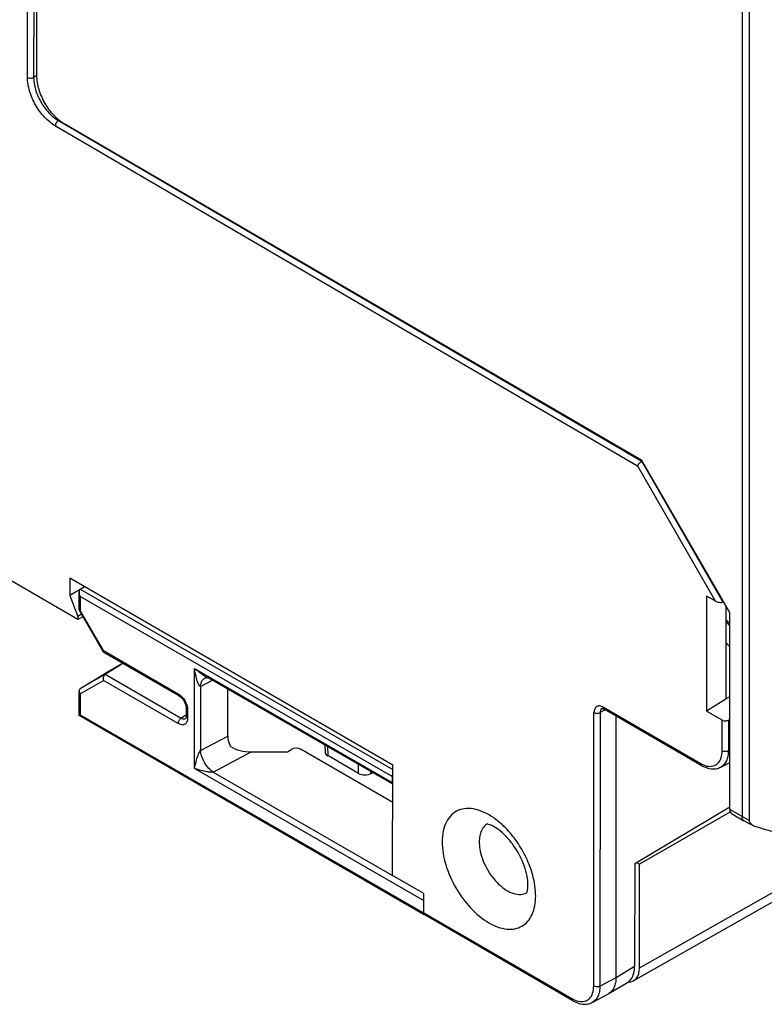
# Model space of a CAD drawing. Units: inches. Extents: x 0 to 22, y 0 to 17.
# Drawn here: x 18.3 to 20, y 9.3 to 11.5 of the extents above; entities that cross this region are included whole.
import ezdxf

# ---------------------------------------------------------------- set-up
doc = ezdxf.new("R2010")
doc.units = ezdxf.units.IN
doc.header["$LTSCALE"] = 1.21
doc.header["$MEASUREMENT"] = 0
doc.layers.get('0').update_dxf_attribs({"linetype": 'CONTINUOUS'})

msp = doc.modelspace()

# ---------------------------------------------------------------- linework, layer by layer
at = {"color": 7, "linetype": 'Continuous'}
for p, q in [((19.9173, 12.6222), (19.9173, 9.7164)), ((19.9331, 12.613), (19.9331, 9.708)), ((18.3427, 11.3704), (18.3427, 12.3517)), ((18.3215, 11.3669), (18.3217, 11.57)), ((18.3355, 11.57), (18.3353, 11.3668)), ((18.3427, 11.3711), (18.3353, 11.3668)), ((18.3838, 11.2585), (19.6837, 10.4995)), ((18.3924, 11.2714), (18.3907, 11.2705)), ((18.3907, 11.2705), (19.6935, 10.5098)), ((19.6936, 10.5117), (18.4051, 11.2621)), ((19.6935, 10.5098), (19.6944, 10.5104)), ((19.8741, 10.1957), (19.6935, 10.5098)), ((19.8895, 10.1725), (19.6936, 10.5117)), ((19.6837, 10.4995), (19.857, 10.198)), ((18.4341, 10.1565), (18.0629, 10.3712)), ((19.1373, 9.831), (18.4159, 10.2485)), ((18.4159, 10.2485), (18.4159, 10.2104)), ((18.4389, 10.2234), (18.4159, 10.2104)), ((18.4395, 10.2241), (18.4485, 10.2296)), ((18.4395, 10.2241), (19.1373, 9.8213)), ((18.4159, 10.2104), (18.4341, 10.1634)), ((18.4367, 10.1784), (18.4367, 10.2178)), ((19.136, 9.806), (18.4396, 10.2081)), ((18.4396, 10.2081), (18.4396, 10.1766)), ((19.8381, 10.2089), (19.8379, 9.9519)), ((19.857, 10.198), (19.8381, 10.2089)), ((18.4367, 10.1783), (18.4369, 10.1778)), ((19.8741, 10.1957), (19.8756, 10.1964)), ((19.8812, 10.1868), (19.8809, 9.9785)), ((18.4424, 10.1681), (18.4341, 10.1634)), ((18.4341, 10.1634), (18.4341, 10.1565)), ((18.4451, 10.1624), (18.4341, 10.1565)), ((18.4369, 10.1777), (18.4908, 10.0843)), ((18.4912, 10.0872), (18.4396, 10.1766)), ((19.8811, 10.1562), (19.8895, 10.1465)), ((19.8895, 9.7324), (19.8895, 10.1725)), ((19.8895, 10.1421), (19.8811, 10.1518)), ((19.8895, 10.0957), (19.8811, 10.1054)), ((18.4912, 10.0839), (18.4908, 10.0843)), ((18.4912, 10.0872), (18.6581, 9.9909)), ((18.4913, 10.0839), (18.6602, 9.9864)), ((18.4952, 10.0343), (18.5348, 10.0588)), ((18.5342, 10.0591), (18.4957, 10.0369)), ((18.6946, 10.0474), (19.136, 9.7926)), ((18.6946, 9.824), (18.6946, 10.0474)), ((18.4395, 10.0021), (18.4957, 10.0369)), ((18.4395, 10.0021), (18.4951, 10.0343)), ((18.4952, 10.0343), (18.665, 9.9362)), ((19.1373, 9.7885), (18.7213, 10.0286)), ((18.4396, 9.9908), (18.4912, 10.0206)), ((18.6581, 9.9243), (18.4912, 10.0206)), ((18.7082, 10.007), (18.735, 10.0207)), ((18.7082, 10.007), (18.7082, 9.864)), ((18.4367, 9.9422), (18.4367, 9.9971)), ((18.4396, 9.9908), (18.4396, 9.9439)), ((18.7686, 9.896), (18.7686, 10.0013)), ((19.8879, 9.9828), (19.8895, 9.9838)), ((18.6761, 9.9587), (18.6761, 9.9403)), ((19.6075, 9.9606), (19.8239, 9.8354)), ((19.8809, 9.9785), (19.8379, 9.9519)), ((18.4367, 9.9422), (18.4396, 9.9439)), ((19.2076, 9.4972), (18.4367, 9.9422)), ((18.4396, 9.9439), (19.2056, 9.5017)), ((18.6761, 9.9431), (18.665, 9.9362)), ((18.679, 9.9547), (18.679, 9.9363)), ((19.5859, 9.3381), (19.5865, 9.9486)), ((19.6003, 9.9486), (19.5997, 9.338)), ((19.6118, 9.9548), (19.6003, 9.9486)), ((19.6045, 9.9576), (19.6045, 9.9576)), ((19.826, 9.8308), (19.6094, 9.9561)), ((19.6357, 9.3574), (19.6363, 9.9406)), ((19.8728, 9.9317), (19.8379, 9.9519)), ((18.6749, 9.9353), (18.6749, 9.9353)), ((19.8727, 9.8634), (19.8728, 9.9317)), ((19.8866, 9.932), (19.8865, 9.8633)), ((19.8866, 9.932), (19.8895, 9.9338)), ((18.7082, 9.864), (18.7686, 9.896)), ((18.9859, 9.8758), (18.9862, 9.8604)), ((18.9916, 9.8726), (18.9919, 9.8525)), ((18.7363, 9.816), (18.8213, 9.861)), ((18.8213, 9.861), (18.9021, 9.8614)), ((18.9021, 9.8614), (18.9104, 9.8662)), ((19.1372, 9.7483), (18.9327, 9.8664)), ((19.0608, 9.8127), (18.9919, 9.8525)), ((19.8865, 9.8633), (19.8895, 9.8648)), ((19.0608, 9.8127), (19.0608, 9.8326)), ((19.137, 9.5852), (19.1373, 9.831)), ((19.6882, 9.3786), (20.5033, 9.8411)), ((19.8695, 9.8269), (19.8895, 9.8376)), ((19.2056, 9.529), (18.6946, 9.824)), ((18.7363, 9.816), (19.1368, 9.5848)), ((19.0886, 9.8127), (19.0886, 9.8165)), ((19.0886, 9.8127), (19.092, 9.8146)), ((19.136, 9.806), (19.136, 9.7926)), ((19.6752, 9.3502), (20.4901, 9.8125)), ((19.6775, 9.6118), (19.8895, 9.7385)), ((19.8913, 9.7272), (19.6882, 9.6099)), ((19.9173, 9.7164), (19.8895, 9.7324)), ((19.8935, 9.7234), (19.9214, 9.7073)), ((19.9331, 9.708), (19.9173, 9.7165)), ((19.9217, 9.7072), (19.9214, 9.7073)), ((19.9217, 9.7072), (19.9375, 9.699)), ((19.6775, 9.6118), (19.6772, 9.3822)), ((19.6812, 9.614), (19.6882, 9.6099)), ((19.6882, 9.3786), (19.6882, 9.6099)), ((19.2066, 9.5449), (19.137, 9.5852)), ((19.2066, 9.5013), (19.2066, 9.5449)), ((19.2056, 9.529), (19.2056, 9.5017)), ((19.2066, 9.5013), (19.537, 9.3101)), ((19.2085, 9.4968), (19.2076, 9.4972)), ((19.5391, 9.3055), (19.2086, 9.4968)), ((19.6357, 9.3574), (19.6772, 9.3822)), ((19.5997, 9.338), (19.6357, 9.3574)), ((19.6197, 9.3216), (19.6613, 9.3464)), ((19.5826, 9.3016), (19.6186, 9.321)), ((19.6197, 9.3216), (19.6186, 9.321))]:
    msp.add_line(p, q, dxfattribs=at)
for points in [[(18.7144, 10.0234), (18.7145, 10.0235), (18.7155, 10.0243), (18.7165, 10.025), (18.7176, 10.0256), (18.7187, 10.026), (18.7198, 10.0263), (18.721, 10.0266), (18.7221, 10.0267), (18.7232, 10.0267), (18.7243, 10.0266), (18.725, 10.0265)], [(18.6602, 9.9864), (18.6636, 9.9839), (18.669, 9.978), (18.6733, 9.9706), (18.6757, 9.9629), (18.6761, 9.9587)], [(18.6761, 9.9403), (18.6758, 9.9373), (18.6752, 9.9356), (18.6749, 9.9353)], [(19.6045, 9.9576), (19.6048, 9.9577), (19.6067, 9.9574), (19.6094, 9.9561)]]:
    msp.add_lwpolyline(points, dxfattribs=at)
msp.add_arc((20.2557, 10.6922), 1.0443, 252.8383, 256.6112, dxfattribs=at)
for centre, major_axis, ratio, start_param, end_param in [((19.8643, 10.2014), (0.0122, -0.0033), 0.472567, -2.084389, -0.513592), ((19.881, 9.9869), (0.00984, 0.00046), 0.607393, -1.605354, -0.822641), ((18.9216, 9.8598), (0.0158, 0.0001), 0.582357, 0.780654, 2.35145), ((19.0059, 9.8605), (0.0197, 0), 0.577342, -3.133076, -2.356343), ((19.0747, 9.8208), (0.0197, 0), 0.577518, -2.356038, -0.785546), ((19.6215, 9.4144), (-0.0394, 0.0682), 0.577313, -3.132785, -2.35739), ((19.6445, 9.4038), (-0.0309, 0.0535), 0.577357, 2.809994, 3.926961)]:
    msp.add_ellipse(centre, major_axis=major_axis, ratio=ratio, start_param=start_param, end_param=end_param, dxfattribs=at)
for points, knots in [([(18.3838, 11.2585), (18.375, 11.2637), (18.3581, 11.2778), (18.3387, 11.3047), (18.3252, 11.335), (18.3216, 11.3566), (18.3215, 11.3669)], [0, 0, 0, 0, 0.237597, 0.500433, 0.76303, 1, 1, 1, 1]), ([(18.3215, 11.3669), (18.3235, 11.3657), (18.3284, 11.3647), (18.3332, 11.3656), (18.3353, 11.3668)], [0, 0, 0, 0, 0.498865, 1, 1, 1, 1]), ([(18.3353, 11.3668), (18.3353, 11.3577), (18.3386, 11.3385), (18.3505, 11.3115), (18.3679, 11.2876), (18.3828, 11.275), (18.3907, 11.2705)], [0, 0, 0, 0, 0.237068, 0.499555, 0.762285, 1, 1, 1, 1]), ([(18.4051, 11.2621), (18.3962, 11.2672), (18.3795, 11.2814), (18.3599, 11.3082), (18.3466, 11.3386), (18.3427, 11.3602), (18.3427, 11.3704)], [0, 0, 0, 0, 0.23751, 0.500274, 0.762889, 1, 1, 1, 1]), ([(18.3907, 11.2705), (18.3886, 11.2693), (18.3854, 11.2655), (18.3838, 11.2609), (18.3838, 11.2585)], [0, 0, 0, 0, 0.500973, 1, 1, 1, 1]), ([(19.6935, 10.5098), (19.6913, 10.5085), (19.6877, 10.5054), (19.6846, 10.5016), (19.6837, 10.4995)], [0, 0, 0, 0, 0.530686, 1, 1, 1, 1]), ([(18.4395, 10.2241), (18.4385, 10.2235), (18.437, 10.2214), (18.4367, 10.219), (18.4367, 10.2178)], [0, 0, 0, 0, 0.478161, 1, 1, 1, 1]), ([(18.4367, 10.2178), (18.4367, 10.2169), (18.437, 10.2136), (18.4383, 10.2103), (18.4396, 10.2081)], [0, 0, 0, 0, 0.244509, 1, 1, 1, 1]), ([(18.4369, 10.1778), (18.437, 10.1776), (18.4377, 10.1769), (18.4388, 10.1767), (18.4396, 10.1766)], [0, 0, 0, 0, 0.184461, 1, 1, 1, 1]), ([(18.4908, 10.0843), (18.4907, 10.0845), (18.4905, 10.0855), (18.4909, 10.0865), (18.4912, 10.0872)], [0, 0, 0, 0, 0.184409, 1, 1, 1, 1]), ([(18.6946, 10.0474), (18.6967, 10.0457), (18.7053, 10.039), (18.7142, 10.0327), (18.7213, 10.0286)], [0, 0, 0, 0, 0.245471, 1, 1, 1, 1]), ([(18.7082, 10.007), (18.7074, 10.007), (18.7063, 10.0076), (18.7054, 10.0089), (18.704, 10.0111), (18.7024, 10.0147), (18.7007, 10.0198), (18.6987, 10.0269), (18.6966, 10.0361), (18.6952, 10.0436), (18.6946, 10.0474)], [0, 0, 0, 0, 0.050326, 0.078081, 0.106529, 0.22583, 0.349947, 0.476798, 0.735716, 1, 1, 1, 1]), ([(18.4951, 10.0343), (18.4931, 10.033), (18.4903, 10.0283), (18.4905, 10.0231), (18.4912, 10.0206)], [0, 0, 0, 0, 0.479316, 1, 1, 1, 1]), ([(18.7082, 10.007), (18.708, 10.0103), (18.7094, 10.0163), (18.7126, 10.0216), (18.7146, 10.0235)], [0, 0, 0, 0, 0.541415, 1, 1, 1, 1]), ([(18.4395, 10.0021), (18.4386, 10.0016), (18.4372, 10.0002), (18.4367, 9.9982), (18.4367, 9.9972)], [0, 0, 0, 0, 0.504177, 1, 1, 1, 1]), ([(18.4367, 9.9972), (18.4367, 9.9967), (18.437, 9.9943), (18.4384, 9.9922), (18.4396, 9.9908)], [0, 0, 0, 0, 0.233037, 1, 1, 1, 1]), ([(18.6602, 9.9864), (18.6598, 9.9866), (18.6585, 9.9877), (18.6581, 9.9895), (18.6581, 9.9909)], [0, 0, 0, 0, 0.22073, 1, 1, 1, 1]), ([(18.6581, 9.9909), (18.6643, 9.9873), (18.6741, 9.976), (18.679, 9.9619), (18.679, 9.9547)], [0, 0, 0, 0, 0.499999, 1, 1, 1, 1]), ([(18.679, 9.9547), (18.6786, 9.9549), (18.6772, 9.9559), (18.6761, 9.9575), (18.6761, 9.9587)], [0, 0, 0, 0, 0.293889, 1, 1, 1, 1]), ([(19.6075, 9.9606), (19.605, 9.962), (19.6001, 9.9641), (19.5922, 9.9629), (19.5872, 9.9567), (19.5865, 9.9515), (19.5865, 9.9486)], [0, 0, 0, 0, 0.275802, 0.500686, 0.724983, 1, 1, 1, 1]), ([(19.6094, 9.9561), (19.6091, 9.9563), (19.6077, 9.9575), (19.6074, 9.9593), (19.6074, 9.9607)], [0, 0, 0, 0, 0.220451, 1, 1, 1, 1]), ([(18.679, 9.9363), (18.679, 9.9335), (18.6783, 9.9283), (18.6734, 9.922), (18.6655, 9.9208), (18.6606, 9.9229), (18.6581, 9.9243)], [0, 0, 0, 0, 0.275376, 0.500006, 0.724638, 1, 1, 1, 1]), ([(18.6581, 9.9243), (18.6581, 9.9266), (18.6597, 9.9313), (18.6629, 9.935), (18.665, 9.9362)], [0, 0, 0, 0, 0.498687, 1, 1, 1, 1]), ([(18.665, 9.9362), (18.6666, 9.9353), (18.6699, 9.9339), (18.6736, 9.9345), (18.6749, 9.9353)], [0, 0, 0, 0, 0.550561, 1, 1, 1, 1]), ([(18.6761, 9.9403), (18.6761, 9.94), (18.6764, 9.9383), (18.6779, 9.937), (18.679, 9.9363)], [0, 0, 0, 0, 0.220787, 1, 1, 1, 1]), ([(19.5865, 9.9486), (19.5885, 9.9475), (19.5934, 9.9465), (19.5982, 9.9474), (19.6003, 9.9486)], [0, 0, 0, 0, 0.49895, 1, 1, 1, 1]), ([(19.6045, 9.9576), (19.6031, 9.9569), (19.6007, 9.954), (19.6003, 9.9505), (19.6003, 9.9486)], [0, 0, 0, 0, 0.449412, 1, 1, 1, 1]), ([(19.8728, 9.9317), (19.8748, 9.9305), (19.8797, 9.9297), (19.8846, 9.9308), (19.8866, 9.932)], [0, 0, 0, 0, 0.495699, 1, 1, 1, 1]), ([(18.7686, 9.896), (18.7686, 9.8942), (18.7692, 9.8866), (18.7716, 9.8791), (18.7741, 9.8737)], [0, 0, 0, 0, 0.230596, 1, 1, 1, 1]), ([(18.7741, 9.8737), (18.7806, 9.869), (18.7964, 9.8627), (18.8129, 9.8609), (18.8213, 9.861)], [0, 0, 0, 0, 0.490068, 1, 1, 1, 1]), ([(18.6946, 9.824), (18.6959, 9.8305), (18.6982, 9.8405), (18.7025, 9.8539), (18.7056, 9.861), (18.7082, 9.864)], [0, 0, 0, 0, 0.467746, 0.719027, 1, 1, 1, 1]), ([(18.7363, 9.816), (18.7324, 9.8182), (18.7254, 9.825), (18.7167, 9.8368), (18.7116, 9.8482), (18.7087, 9.8573), (18.7081, 9.8618), (18.7082, 9.864)], [0, 0, 0, 0, 0.235947, 0.500221, 0.764046, 0.886314, 1, 1, 1, 1]), ([(19.8634, 9.8357), (19.8666, 9.8389), (19.8716, 9.8479), (19.8727, 9.858), (19.8727, 9.8634)], [0, 0, 0, 0, 0.456243, 1, 1, 1, 1]), ([(19.8865, 9.8633), (19.8865, 9.8592), (19.8859, 9.8515), (19.8827, 9.8409), (19.8772, 9.8324), (19.8722, 9.8283), (19.8695, 9.8269)], [0, 0, 0, 0, 0.290087, 0.549517, 0.782228, 1, 1, 1, 1]), ([(19.8865, 9.8633), (19.8845, 9.8621), (19.8796, 9.8612), (19.8748, 9.8622), (19.8727, 9.8633)], [0, 0, 0, 0, 0.501055, 1, 1, 1, 1]), ([(19.8239, 9.8354), (19.8286, 9.8327), (19.8378, 9.8286), (19.8482, 9.8283), (19.8526, 9.8295)], [0, 0, 0, 0, 0.543813, 1, 1, 1, 1]), ([(19.824, 9.8353), (19.824, 9.8348), (19.8241, 9.8332), (19.825, 9.8314), (19.826, 9.8308)], [0, 0, 0, 0, 0.294235, 1, 1, 1, 1]), ([(19.826, 9.8308), (19.8329, 9.8268), (19.8441, 9.8225), (19.8594, 9.8228), (19.8664, 9.8252), (19.8695, 9.8269)], [0, 0, 0, 0, 0.523297, 0.764867, 1, 1, 1, 1]), ([(18.7363, 9.816), (18.7362, 9.8155), (18.7349, 9.8153), (18.733, 9.8154), (18.7304, 9.8156), (18.7274, 9.8157), (18.7236, 9.8161), (18.7191, 9.8171), (18.7139, 9.8183), (18.7089, 9.8196), (18.7024, 9.8215), (18.6977, 9.823), (18.6946, 9.8241)], [0, 0, 0, 0, 0.032507, 0.069855, 0.142008, 0.211885, 0.278735, 0.406905, 0.53097, 0.651907, 0.770239, 1, 1, 1, 1]), ([(19.136, 9.806), (19.136, 9.8065), (19.1361, 9.8082), (19.1366, 9.81), (19.1372, 9.8113)], [0, 0, 0, 0, 0.229812, 1, 1, 1, 1]), ([(19.1372, 9.7887), (19.137, 9.7889), (19.1362, 9.7901), (19.136, 9.7915), (19.136, 9.7926)], [0, 0, 0, 0, 0.222163, 1, 1, 1, 1]), ([(19.3672, 9.7103), (19.3602, 9.7155), (19.3461, 9.7245), (19.324, 9.7331), (19.3028, 9.7357), (19.2835, 9.7317), (19.2674, 9.7211), (19.2557, 9.7047), (19.2489, 9.6838), (19.2475, 9.6684), (19.2475, 9.6603)], [0, 0, 0, 0, 0.152127, 0.287942, 0.408119, 0.517004, 0.622632, 0.734281, 0.859108, 1, 1, 1, 1]), ([(19.8895, 9.7324), (19.8895, 9.7305), (19.8899, 9.727), (19.8922, 9.7242), (19.8935, 9.7234)], [0, 0, 0, 0, 0.55069, 1, 1, 1, 1]), ([(19.9214, 9.7073), (19.9201, 9.7081), (19.9178, 9.711), (19.9173, 9.7145), (19.9173, 9.7164)], [0, 0, 0, 0, 0.447498, 1, 1, 1, 1]), ([(19.3492, 9.7006), (19.3462, 9.699), (19.3406, 9.6944), (19.3346, 9.6848), (19.331, 9.673), (19.3303, 9.6644), (19.3303, 9.6598)], [0, 0, 0, 0, 0.21789, 0.450712, 0.710053, 1, 1, 1, 1]), ([(19.439, 9.5636), (19.439, 9.5702), (19.4374, 9.5847), (19.4286, 9.6157), (19.4124, 9.6462), (19.3911, 9.6722), (19.3749, 9.6869), (19.3608, 9.6957), (19.3522, 9.699), (19.3489, 9.6995)], [0, 0, 0, 0, 0.114922, 0.254442, 0.561841, 0.710295, 0.841069, 0.941918, 1, 1, 1, 1]), ([(19.4521, 9.5759), (19.4492, 9.589), (19.4407, 9.6151), (19.4215, 9.6517), (19.3971, 9.6842), (19.3775, 9.7026), (19.3672, 9.7103)], [0, 0, 0, 0, 0.248058, 0.506456, 0.761486, 1, 1, 1, 1]), ([(19.9331, 9.7081), (19.9331, 9.7069), (19.9337, 9.7045), (19.9365, 9.7001), (19.9398, 9.6978), (19.9421, 9.6966)], [0, 0, 0, 0, 0.234112, 0.478286, 1, 1, 1, 1]), ([(19.2475, 9.6603), (19.2475, 9.6432), (19.2539, 9.6071), (19.2762, 9.5563), (19.309, 9.5116), (19.3428, 9.483), (19.3712, 9.4695), (19.391, 9.4647), (19.4096, 9.4651), (19.4262, 9.4711), (19.4397, 9.4824), (19.4494, 9.4982), (19.4552, 9.5177), (19.4563, 9.532), (19.4563, 9.5394)], [0, 0, 0, 0, 0.138205, 0.291312, 0.444476, 0.582781, 0.643272, 0.69739, 0.746058, 0.791498, 0.836918, 0.885526, 0.939618, 1, 1, 1, 1]), ([(19.3303, 9.6598), (19.3303, 9.6586), (19.3304, 9.6534), (19.331, 9.6482), (19.3316, 9.6444)], [0, 0, 0, 0, 0.241444, 1, 1, 1, 1]), ([(19.3316, 9.6444), (19.334, 9.6295), (19.3421, 9.6075), (19.3586, 9.5819), (19.3735, 9.5652), (19.3897, 9.5523), (19.4062, 9.5443), (19.4223, 9.5416), (19.4322, 9.5441), (19.4363, 9.5463)], [0, 0, 0, 0, 0.282456, 0.429383, 0.570756, 0.700555, 0.814787, 0.912981, 1, 1, 1, 1]), ([(19.436, 9.5457), (19.4359, 9.5456), (19.4357, 9.5453), (19.4362, 9.546), (19.4364, 9.5467), (19.4372, 9.5486), (19.4378, 9.5511), (19.4385, 9.5546), (19.4389, 9.5588), (19.439, 9.5619), (19.439, 9.5636)], [0, 0, 0, 0, 0.015067, 0.030487, 0.083115, 0.179972, 0.32178, 0.506677, 0.733266, 1, 1, 1, 1]), ([(19.4563, 9.5394), (19.4563, 9.5424), (19.456, 9.5546), (19.4541, 9.5668), (19.4521, 9.5759)], [0, 0, 0, 0, 0.238169, 1, 1, 1, 1]), ([(19.2056, 9.529), (19.2056, 9.5294), (19.2057, 9.5311), (19.2061, 9.5327), (19.2066, 9.5338)], [0, 0, 0, 0, 0.230538, 1, 1, 1, 1]), ([(19.2076, 9.4972), (19.2073, 9.4974), (19.206, 9.4985), (19.2056, 9.5004), (19.2056, 9.5017)], [0, 0, 0, 0, 0.220878, 1, 1, 1, 1]), ([(19.2086, 9.4968), (19.2083, 9.497), (19.207, 9.4981), (19.2066, 9.5), (19.2066, 9.5013)], [0, 0, 0, 0, 0.218933, 1, 1, 1, 1]), ([(19.6357, 9.3574), (19.6357, 9.3534), (19.6351, 9.3459), (19.6321, 9.3356), (19.627, 9.3272), (19.6222, 9.3231), (19.6197, 9.3216)], [0, 0, 0, 0, 0.289095, 0.549122, 0.782523, 1, 1, 1, 1]), ([(19.5765, 9.3104), (19.5797, 9.3136), (19.5847, 9.3227), (19.5858, 9.3327), (19.5859, 9.3381)], [0, 0, 0, 0, 0.456243, 1, 1, 1, 1]), ([(19.5997, 9.338), (19.5996, 9.3339), (19.599, 9.3262), (19.5958, 9.3156), (19.5904, 9.3071), (19.5853, 9.303), (19.5826, 9.3016)], [0, 0, 0, 0, 0.290087, 0.549517, 0.782228, 1, 1, 1, 1]), ([(19.5997, 9.338), (19.5976, 9.3368), (19.5927, 9.3359), (19.5879, 9.3369), (19.5859, 9.3381)], [0, 0, 0, 0, 0.501055, 1, 1, 1, 1]), ([(19.537, 9.3101), (19.5417, 9.3074), (19.551, 9.3033), (19.5613, 9.3031), (19.5657, 9.3042)], [0, 0, 0, 0, 0.543813, 1, 1, 1, 1]), ([(19.5371, 9.31), (19.5371, 9.3096), (19.5372, 9.3079), (19.5381, 9.3061), (19.5391, 9.3055)], [0, 0, 0, 0, 0.294235, 1, 1, 1, 1]), ([(19.5391, 9.3055), (19.546, 9.3016), (19.5572, 9.2972), (19.5725, 9.2975), (19.5795, 9.2999), (19.5826, 9.3016)], [0, 0, 0, 0, 0.523297, 0.764867, 1, 1, 1, 1])]:
    msp.add_open_spline(points, degree=3, knots=knots, dxfattribs=at)
for points in [[(19.8526, 9.8295), (19.8566, 9.8305), (19.8605, 9.8327), (19.8634, 9.8357)], [(19.9421, 9.6966), (19.9439, 9.6957), (19.9457, 9.695), (19.9476, 9.6944)], [(19.5657, 9.3042), (19.5698, 9.3052), (19.5736, 9.3074), (19.5765, 9.3104)]]:
    msp.add_open_spline(points, degree=3, dxfattribs=at)

doc.saveas('drawing.dxf')
